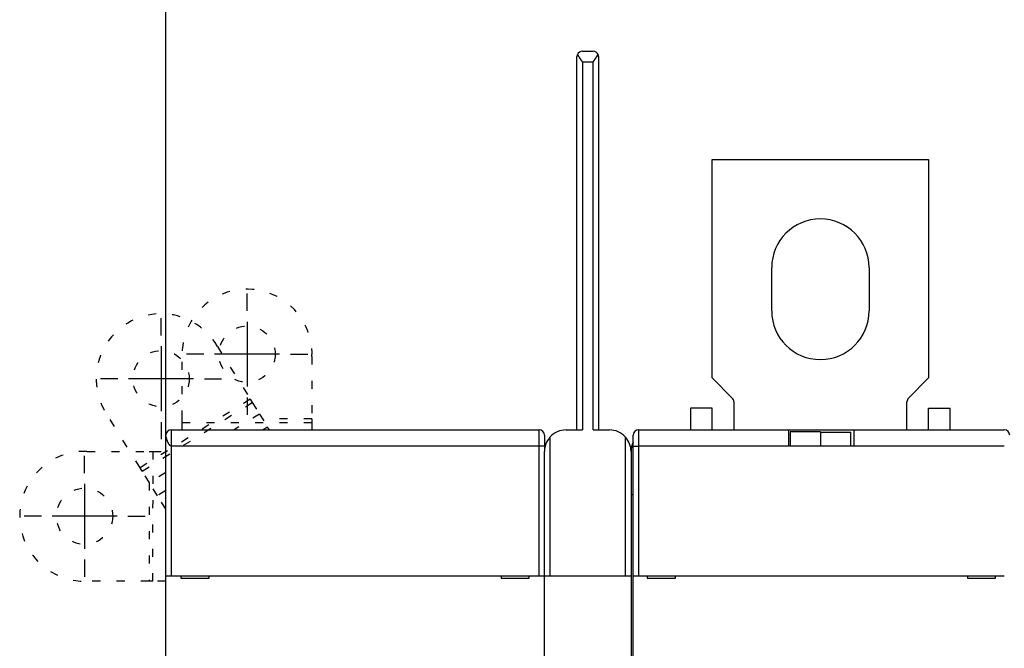
# Model space of a CAD drawing. Extents: x 99 to 581, y 14 to 398.
# Drawn here: x 285 to 376, y 209 to 267 of the extents above; entities that cross this region are included whole.
import ezdxf

# ---------------------------------------------------------------- set-up
doc = ezdxf.new("R2010")
doc.units = 0
doc.linetypes.add('SHORT_DASH', pattern=[3, 0.75, -1.5, 0.75])
doc.layers.add('204', color=7, linetype='CONTINUOUS')
doc.layers.add('5', color=7, linetype='CONTINUOUS')
doc.styles.get("Standard").update_dxf_attribs({"font": 'monotxt.shx'})
doc.dimstyles.new('DSTYLE1', dxfattribs={"dimtxt": 3, "dimasz": 3, "dimexe": 3, "dimexo": 0, "dimgap": 2, "dimtad": 0, "dimrnd": 0.1, "dimzin": 3, "dimcen": 0.09, "dimazin": 3, "dimtp": 1, "dimtm": 1, "dimtfac": 1, "dimtofl": 0, "dimtmove": 0, "dimatfit": 3})

# ---------------------------------------------------------------- blocks, each defined once
blk = doc.blocks.new('_AH1')
at = {"color": 0, "linetype": 'CONTINUOUS'}
for p, q in [((-1, 0.166667), (0, 0)), ((-1, 0.166667), (-1, -0.166667)), ((0, 0), (-1, -0.166667)), ((0, 0), (-1, 0))]:
    blk.add_line(p, q, dxfattribs=at)
blk = doc.blocks.new('*D2699')
at = {"layer": '5', "color": 1, "linetype": 'CONTINUOUS'}
for p, q in [((298.43896, 207.3431), (298.43896, 272.65152)), ((467.93896, 183.59958), (467.93896, 272.65152)), ((298.43896, 269.65152), (373.68896, 269.65152)), ((467.93896, 269.65152), (392.68896, 269.65152))]:
    blk.add_line(p, q, dxfattribs=at)
at = {"layer": '5', "color": 1, "xscale": 3, "yscale": 3, "zscale": 3, "rotation": 180}
blk.add_blockref('_AH1', (298.43896, 269.65152), dxfattribs=at)
at = {"layer": '5', "color": 1, "xscale": 3, "yscale": 3, "zscale": 3}
blk.add_blockref('_AH1', (467.93896, 269.65152), dxfattribs=at)
at = {"layer": '5', "color": 1, "linetype": 'CONTINUOUS'}
blk.add_text('169,5', height=3, dxfattribs=at).set_placement((375.68896, 268.15152))

msp = doc.modelspace()

# ---------------------------------------------------------------- linework, layer by layer
at = {"layer": '204', "color": 40, "linetype": 'CONTINUOUS'}
for p, q in [((336.93896, 263.9431), (337.93896, 263.9431)), ((336.43896, 228.9431), (336.43896, 263.4431)), ((338.43896, 263.4431), (338.43896, 228.9431)), ((337.93896, 262.94312), (336.93896, 262.94312)), ((336.93896, 262.94312), (336.93896, 228.94308)), ((337.93896, 228.94308), (337.93896, 262.94312)), ((348.93896, 233.7431), (348.93896, 253.9431)), ((348.93896, 253.9431), (368.93896, 253.9431)), ((368.93896, 253.9431), (368.93896, 233.7431)), ((354.43896, 239.9431), (354.43896, 243.9431)), ((363.43896, 243.9431), (363.43896, 239.9431)), ((348.93896, 233.7431), (350.79251, 231.88955)), ((367.08541, 231.88955), (368.93896, 233.7431)), ((350.93896, 231.53599), (350.93896, 228.9431)), ((366.93896, 228.9431), (366.93896, 231.53599)), ((346.93896, 230.9431), (346.93896, 228.9431)), ((348.93896, 230.9431), (346.93896, 230.9431)), ((348.93896, 228.9431), (348.93896, 230.9431)), ((368.93896, 228.9431), (368.93896, 230.9431)), ((368.93896, 230.9431), (370.93896, 230.9431)), ((370.93896, 228.9431), (370.93896, 230.9431)), ((298.43896, 215.4431), (298.43896, 228.4431)), ((298.93895, 228.94308), (298.93895, 227.44309)), ((298.93896, 228.9431), (332.93896, 228.9431)), ((332.93895, 227.44309), (332.93895, 228.94308)), ((333.43896, 228.4431), (333.43896, 227.4431)), ((335.43896, 228.9431), (336.93896, 228.9431)), ((337.93896, 228.9431), (339.43896, 228.9431)), ((341.63896, 227.4431), (341.63896, 228.4431)), ((342.13896, 228.9431), (356.03896, 228.9431)), ((342.13898, 228.9431), (342.13898, 227.4431)), ((356.03896, 228.9431), (362.03896, 228.9431)), ((356.03897, 227.4431), (356.03897, 228.9431)), ((358.93896, 228.76237), (356.13896, 228.76237)), ((356.13896, 228.76237), (356.13896, 227.4431)), ((358.93896, 228.76237), (358.93898, 227.4431)), ((358.93896, 228.74809), (361.73896, 228.74809)), ((361.73894, 227.4431), (361.73896, 228.74809)), ((362.03896, 228.9431), (375.93896, 228.9431)), ((362.03896, 228.9431), (362.03896, 227.4431)), ((333.93894, 228.27129), (333.93894, 215.44308)), ((340.93894, 215.44308), (340.93894, 228.27129)), ((332.93895, 227.44309), (298.93895, 227.44309)), ((298.93895, 227.44309), (298.93895, 215.44308)), ((332.93895, 215.44308), (332.93895, 227.44309)), ((333.43894, 227.44309), (332.93895, 227.44309)), ((333.43896, 227.4431), (333.43896, 226.9431)), ((333.43896, 215.4431), (333.43896, 226.9431)), ((341.43896, 226.9431), (341.43896, 215.4431)), ((341.63896, 215.4431), (341.63896, 227.4431)), ((341.63898, 227.4431), (342.13898, 227.4431)), ((342.13898, 227.4431), (342.13898, 215.44311)), ((356.03896, 227.4431), (342.13898, 227.4431)), ((362.03896, 227.4431), (356.03896, 227.4431)), ((375.93898, 227.4431), (362.03894, 227.4431)), ((341.63898, 222.94308), (341.43896, 222.9431)), ((298.43896, 207.3431), (298.43896, 215.4431)), ((298.43896, 215.4431), (298.93896, 215.4431)), ((298.93896, 215.4431), (332.93896, 215.4431)), ((299.83896, 215.4431), (299.83896, 215.2431)), ((299.83896, 215.2431), (302.43896, 215.2431)), ((302.43896, 215.2431), (302.43896, 215.4431)), ((329.43896, 215.4431), (329.43896, 215.2431)), ((329.43896, 215.2431), (332.03896, 215.2431)), ((332.03896, 215.2431), (332.03896, 215.4431)), ((332.93896, 215.4431), (333.43896, 215.4431)), ((333.43896, 215.4431), (333.93896, 215.4431)), ((333.43896, 207.3431), (333.43896, 215.4431)), ((333.93896, 215.4431), (340.93896, 215.4431)), ((340.93896, 215.4431), (341.43896, 215.4431)), ((341.43896, 215.4431), (341.43896, 207.3431)), ((341.63898, 215.44311), (342.13896, 215.4431)), ((341.63898, 207.34309), (341.63898, 215.44311)), ((342.13896, 215.4431), (375.93896, 215.4431)), ((342.93896, 215.4431), (342.93896, 215.2431)), ((342.93896, 215.2431), (345.53896, 215.2431)), ((345.53896, 215.2431), (345.53896, 215.4431)), ((372.53896, 215.4431), (372.53896, 215.2431)), ((372.53896, 215.2431), (375.13896, 215.2431)), ((375.13896, 215.2431), (375.13896, 215.4431))]:
    msp.add_line(p, q, dxfattribs=at)
at = {"layer": '204', "color": 40, "linetype": 'SHORT_DASH'}
for p, q in [((303.20641, 236.66516), (306.24948, 231.78489)), ((299.94757, 229.98435), (299.95326, 235.94881)), ((311.95305, 235.7242), (311.94757, 229.97291)), ((306.24947, 231.7849), (296.06684, 225.43555)), ((296.25391, 225.13554), (306.43654, 231.48489)), ((306.24948, 231.78489), (306.43655, 231.48488)), ((306.43655, 231.48488), (307.10733, 230.40912)), ((296.06684, 225.43556), (292.91098, 230.49673)), ((307.10735, 230.4091), (304.75623, 228.94308)), ((307.10733, 230.40912), (307.85561, 229.20908)), ((299.94657, 228.94308), (299.94724, 229.6308)), ((299.94722, 229.63079), (311.94723, 229.61934)), ((299.94724, 229.6308), (299.94757, 229.98435)), ((311.94757, 229.97293), (307.37661, 229.97726)), ((311.94723, 229.61936), (311.94659, 228.94308)), ((311.94757, 229.97291), (311.94723, 229.61936)), ((307.85563, 229.20908), (307.42904, 228.94308)), ((308.02149, 228.94308), (307.85561, 229.20908)), ((291.15786, 226.95719), (296.90915, 226.95171)), ((296.90915, 226.95171), (297.2627, 226.95137)), ((297.25125, 214.95136), (297.2627, 226.95137)), ((297.2627, 226.95137), (298.43896, 226.95025)), ((296.25391, 225.13555), (296.06684, 225.43556)), ((296.9247, 224.05979), (296.25391, 225.13555)), ((298.43896, 225.00399), (296.92472, 224.05979)), ((296.90642, 224.0891), (296.8977, 214.95171)), ((297.67298, 222.85975), (296.9247, 224.05979)), ((298.43896, 223.33738), (297.67296, 222.85977)), ((298.43896, 221.63132), (297.67298, 222.85975)), ((296.89771, 214.95171), (290.93325, 214.9574)), ((297.25126, 214.95138), (296.89771, 214.95171)), ((298.43895, 214.95024), (297.25126, 214.95138))]:
    msp.add_line(p, q, dxfattribs=at)
at = {"layer": '204', "color": 40, "linetype": 'CONTINUOUS'}
for points in [[(336.48585, 263.64717), (336.49396, 263.63176, 0.00233297), (336.50233, 263.61619, 0.00230018), (336.51098, 263.60044, 0.00219329), (336.51989, 263.58454, 0.00201758), (336.52906, 263.56849, 0.00187904), (336.53847, 263.55228, 0.00175821), (336.54811, 263.53593, 0.00164622), (336.55798, 263.51943, 0.00152947), (336.56807, 263.5028, 0.00142686), (336.57836, 263.48604, 0.00132357), (336.58886, 263.46914, 0.00123188), (336.59954, 263.45213, 0.00113741), (336.61041, 263.43499, 0.00105408), (336.62144, 263.41774, 0.00096758), (336.63264, 263.40037, 0.0008914), (336.64399, 263.3829, 0.00081138), (336.65549, 263.36533, 0.00074108), (336.66712, 263.34766, 0.00066646), (336.67888, 263.3299, 0.00060103), (336.69075, 263.31205, 0.00053083), (336.70274, 263.29411, 0.00046936), (336.71482, 263.27609, 0.00040282), (336.72699, 263.258, 0.00034444), (336.73925, 263.23984, 0.00028035), (336.75157, 263.2216, 0.00022489), (336.76396, 263.20331, 0.00016475), (336.7764, 263.18497, 0.00010891), (336.78889, 263.16656, 0.00004287), (336.80144, 263.14807, -0.00000212), (336.81397, 263.12961, -0.00003807), (336.82644, 263.11122, -0.00012128), (336.83912, 263.09249, -0.00026027), (336.85208, 263.07329, -0.00020027), (336.86426, 263.05525, 0.00002494), (336.87527, 263.03892, -0.00046184), (336.88933, 263.01792, -0.00103975), (336.91086, 262.98554, -0.00052487), (336.93896, 262.94312, -0.00026529)], [(337.93896, 262.94312), (337.95135, 262.96187, -0.0004731), (337.96379, 262.98061, -0.00049576), (337.97628, 262.99936, -0.00047112), (337.98882, 263.01811, -0.00039438), (338.0014, 263.03684, -0.00033811), (338.014, 263.05556, -0.00028774), (338.02661, 263.07426, -0.00024056), (338.03923, 263.09294, -0.00018437), (338.05185, 263.11159, -0.00013539), (338.06446, 263.13021, -0.00008085), (338.07705, 263.14878, -0.00003219), (338.08961, 263.16732, 0.00002323), (338.10213, 263.1858, 0.00007274), (338.11461, 263.20423, 0.00012905), (338.12703, 263.2226, 0.00017979), (338.13938, 263.24091, 0.00023769), (338.15166, 263.25915, 0.00029025), (338.16385, 263.27732, 0.00035025), (338.17596, 263.29541, 0.00040534), (338.18796, 263.31342, 0.00046836), (338.19985, 263.33133, 0.00052635), (338.21162, 263.34916, 0.00059221), (338.22326, 263.36688, 0.0006551), (338.23477, 263.38451, 0.0007281), (338.24613, 263.40202, 0.0007922), (338.25733, 263.41943, 0.00086048), (338.26837, 263.4367, 0.00094413), (338.27924, 263.45387, 0.00105568), (338.28994, 263.47094, 0.00109619), (338.30041, 263.48781, 0.00108521), (338.31063, 263.50445, 0.00131608), (338.32078, 263.5212, 0.00174919), (338.3309, 263.53816, 0.00137124), (338.34028, 263.554, 0.00036223), (338.34865, 263.56825, 0.00221407), (338.35883, 263.58617, 0.0043551), (338.37374, 263.61327, 0.00226571), (338.3928, 263.64846, 0.00121214)], [(298.43891, 228.44304), (298.4391, 228.44743, -0.00059088), (298.43929, 228.45171, -0.00062385), (298.43949, 228.45586, -0.00066071), (298.43969, 228.45989, -0.00069668), (298.4399, 228.46381, -0.00073609), (298.44011, 228.46763, -0.0007757), (298.44033, 228.47133, -0.00081908), (298.44056, 228.47493, -0.00086162), (298.44079, 228.47843, -0.00090834), (298.44103, 228.48183, -0.000954), (298.44127, 228.48513, -0.00100411), (298.44152, 228.48834, -0.00105244), (298.44178, 228.49146, -0.00110548), (298.44204, 228.4945, -0.00115599), (298.44232, 228.49745, -0.00121138), (298.44259, 228.50032, -0.00126327), (298.44288, 228.50311, -0.00132003), (298.44317, 228.50583, -0.00137209), (298.44347, 228.50848, -0.00142906), (298.44378, 228.51105, -0.00148007), (298.4441, 228.51357, -0.00153519), (298.44442, 228.51602, -0.00158214), (298.44475, 228.5184, -0.00163483), (298.44509, 228.52074, -0.00167965), (298.44543, 228.52302, -0.00172182), (298.44579, 228.52524, -0.00174678), (298.44615, 228.52742, -0.00179655), (298.44652, 228.52956, -0.00185209), (298.44691, 228.53166, -0.00183244), (298.44729, 228.53371, -0.001736), (298.44769, 228.53571, -0.00190121), (298.4481, 228.53771, -0.00221838), (298.44853, 228.53972, -0.00173221), (298.44894, 228.5416, -0.00071484), (298.44932, 228.54327, -0.00230859), (298.44982, 228.54538, -0.00378609), (298.45062, 228.54859, -0.00187279), (298.45169, 228.55277, -0.00102171)], [(298.93895, 227.44309), (298.93074, 227.44351, -0.02371758), (298.92245, 227.44471, -0.02300358), (298.91407, 227.44672, -0.02156204), (298.90561, 227.44949, -0.01968129), (298.89707, 227.45304, -0.01790137), (298.88845, 227.45732, -0.01627862), (298.87977, 227.46234, -0.0147235), (298.87103, 227.46806, -0.01330518), (298.86222, 227.4745, -0.01201455), (298.85337, 227.48161, -0.01087904), (298.84446, 227.48941, -0.00985698), (298.83551, 227.49785, -0.00896275), (298.82652, 227.50694, -0.00816351), (298.8175, 227.51664, -0.00746535), (298.80845, 227.52697, -0.00684178), (298.79937, 227.53788, -0.00629519), (298.79027, 227.54939, -0.00580634), (298.78116, 227.56145, -0.00537563), (298.77204, 227.57408, -0.00498947), (298.76291, 227.58723, -0.00464721), (298.75378, 227.60091, -0.00433951), (298.74466, 227.61509, -0.00406516), (298.73554, 227.62978, -0.00381786), (298.72644, 227.64492, -0.0035961), (298.71736, 227.66055, -0.00339577), (298.70829, 227.67661, -0.00321523), (298.69926, 227.69311, -0.00305182), (298.69026, 227.71002, -0.00290391), (298.6813, 227.72734, -0.00276994), (298.67238, 227.74504, -0.00264832), (298.66351, 227.76312, -0.00253793), (298.65468, 227.78155, -0.00243734), (298.64592, 227.80034, -0.00234671), (298.63722, 227.81944, -0.00226465), (298.62858, 227.83887, -0.00218868), (298.62001, 227.85858, -0.00211795), (298.61153, 227.87858, -0.00206012), (298.60311, 227.89886, -0.00201312), (298.5948, 227.91936, -0.00194576), (298.58666, 227.93988, -0.0018995), (298.57877, 227.96023, -0.00188104), (298.57113, 227.98037, -0.00181605), (298.56374, 228.0003, -0.00177017), (298.55658, 228.02003, -0.00172405), (298.54966, 228.03951, -0.00169052), (298.54297, 228.05873, -0.00164177), (298.53652, 228.07769, -0.00160862), (298.53029, 228.09635, -0.00156479), (298.5243, 228.11471, -0.00153568), (298.51853, 228.13275, -0.00149401), (298.51299, 228.15045, -0.00146766), (298.50767, 228.1678, -0.00142883), (298.50257, 228.18477, -0.00140555), (298.49768, 228.20136, -0.0013692), (298.49302, 228.21753, -0.00134891), (298.48856, 228.2333, -0.00131509), (298.48431, 228.24861, -0.00129796), (298.48027, 228.26348, -0.00126672), (298.47644, 228.27788, -0.00125299), (298.47281, 228.29179, -0.00122443), (298.46939, 228.30519, -0.0012147), (298.46616, 228.31808, -0.00118967), (298.46313, 228.33042, -0.0011843), (298.4603, 228.34221, -0.00116176), (298.45766, 228.35343, -0.00116453), (298.4552, 228.36407, -0.00115455), (298.45294, 228.37409, -0.00115771), (298.45086, 228.3835, -0.00112342), (298.44897, 228.39228, -0.00110528), (298.44725, 228.40041, -0.00104259), (298.4457, 228.40785, -0.00103462), (298.44432, 228.41466, -0.00101294), (298.4431, 228.42079, -0.00097187), (298.44206, 228.42616, -0.00086725), (298.44119, 228.43067, -0.00092618), (298.44042, 228.43479, -0.00079233), (298.43966, 228.43894, -0.00066856), (298.43891, 228.44304, -0.00084427)], [(298.51098, 228.70179), (298.50959, 228.69954, 0.00184063), (298.50821, 228.69727, 0.0018446), (298.50685, 228.69499, 0.0018291), (298.5055, 228.69269, 0.00179042), (298.50417, 228.69038, 0.00175815), (298.50285, 228.68805, 0.00172729), (298.50154, 228.68571, 0.00169618), (298.50025, 228.68336, 0.00166021), (298.49896, 228.68098, 0.00162597), (298.49769, 228.67859, 0.00158868), (298.49642, 228.67618, 0.00155285), (298.49517, 228.67375, 0.00151368), (298.49392, 228.67131, 0.00147628), (298.49269, 228.66884, 0.00143579), (298.49146, 228.66636, 0.00139723), (298.49023, 228.66386, 0.00135569), (298.48902, 228.66133, 0.00131628), (298.48781, 228.65879, 0.00127406), (298.48661, 228.65622, 0.00123407), (298.48541, 228.65363, 0.00119131), (298.48422, 228.65102, 0.00115124), (298.48303, 228.64839, 0.0011088), (298.48184, 228.64573, 0.00106815), (298.48066, 228.64305, 0.00102408), (298.47948, 228.64035, 0.00098603), (298.4783, 228.63762, 0.00094908), (298.47712, 228.63487, 0.00090258), (298.47595, 228.63209, 0.00084019), (298.47477, 228.62929, 0.00092119), (298.47359, 228.62645, 0.00116182), (298.47242, 228.62358, 0.00138117), (298.47125, 228.62066, 0.00164102), (298.47008, 228.61769, 0.0018457), (298.46892, 228.61466, 0.00206275), (298.46776, 228.61157, 0.00220962), (298.46661, 228.60841, 0.00235496), (298.46547, 228.60517, 0.0025044), (298.46433, 228.60184, 0.00270727), (298.4632, 228.59841, 0.00266616), (298.46209, 228.5949, 0.00250648), (298.46099, 228.59131, 0.00290343), (298.45989, 228.58754, 0.00362804), (298.45878, 228.58353, 0.00258491), (298.45774, 228.5797, 0.00058577), (298.45681, 228.57618, 0.00394628), (298.45566, 228.57133, 0.00659928), (298.45393, 228.56341, 0.00292509), (298.45169, 228.55277, 0.00144882)]]:
    msp.add_lwpolyline(points, format="xyb", dxfattribs=at)
at = {"layer": '204', "color": 40, "linetype": 'SHORT_DASH'}
for centre in [(305.95515, 235.94309), (298.0039, 233.67239), (290.93897, 220.95929)]:
    msp.add_circle(centre, 2.6, dxfattribs=at)
at = {"layer": '204', "color": 40, "linetype": 'CONTINUOUS'}
for centre, radius, start, end in [((336.93896, 263.4431), 0.5, 90, 155.52352), ((337.93896, 263.4431), 0.5, 24.365234, 90), ((336.93896, 263.4431), 0.5, 155.52352, 180), ((337.93896, 263.4431), 0.5, 0, 24.365234), ((358.93896, 243.9431), 4.5, 0, 180), ((358.93896, 239.9431), 4.5, 180, 360), ((350.43896, 231.53599), 0.5, 0, 45), ((367.43896, 231.53599), 0.5, 135, 180), ((298.93896, 228.4431), 0.5, 90, 180), ((332.93896, 228.4431), 0.5, 0, 90), ((335.43896, 226.9431), 2, 90, 138.47618), ((339.43896, 226.9431), 2, 41.523819, 90), ((342.13896, 228.4431), 0.5, 90, 180), ((375.93896, 228.4431), 0.5, 0, 90), ((335.43896, 226.9431), 2, 138.47618, 180), ((339.43896, 226.9431), 2, 0, 41.523819), ((343.43896, 226.9431), 2, 154.15807, 180)]:
    msp.add_arc(centre, radius, start, end, dxfattribs=at)
at = {"layer": '204', "color": 40, "linetype": 'SHORT_DASH'}
for centre, start, end in [((305.95515, 235.94309), 357.9099, 539.9454), ((298.0039, 233.67239), 29.909904, 211.9454), ((290.93897, 220.95929), 87.909904, 269.9454)]:
    msp.add_arc(centre, 6.00189, start, end, dxfattribs=at)
at = {"layer": '5', "color": 1, "linetype": 'CONTINUOUS'}
for p, q in [((305.95515, 239.94309), (305.95515, 241.54309)), ((298.0039, 237.67239), (298.0039, 239.27239)), ((305.95515, 238.94309), (305.95515, 232.94309)), ((298.0039, 236.67239), (298.0039, 230.67239)), ((301.95515, 235.94309), (300.35515, 235.94309)), ((308.95515, 235.94309), (302.95515, 235.94309)), ((309.95515, 235.94309), (311.55515, 235.94309)), ((294.0039, 233.67239), (292.4039, 233.67239)), ((301.0039, 233.67239), (295.0039, 233.67239)), ((302.0039, 233.67239), (303.6039, 233.67239)), ((305.95515, 231.94309), (305.95515, 230.34309)), ((298.0039, 229.67239), (298.0039, 228.07239)), ((290.93897, 224.95929), (290.93897, 226.55929)), ((290.93897, 223.95929), (290.93897, 217.95929)), ((286.93897, 220.95929), (285.33897, 220.95929)), ((293.93897, 220.95929), (287.93897, 220.95929)), ((294.93897, 220.95929), (296.53897, 220.95929)), ((290.93897, 216.95929), (290.93897, 215.35929))]:
    msp.add_line(p, q, dxfattribs=at)

# ---------------------------------------------------------------- dimensions: what is measured, and where the dimension line sits
dim = msp.add_linear_dim(base=(467.93896, 269.65152), p1=(298.43896, 207.3431), p2=(467.93896, 183.59958), dimstyle='DSTYLE1', override={"dimblk": '_AH1', "dimsah": 0}, dxfattribs=at)
dim.commit()
dim.dimension.update_dxf_attribs({"geometry": '*D2699', "text_midpoint": (383.18896, 269.65152), "dimtype": 128})

doc.saveas('drawing.dxf')
